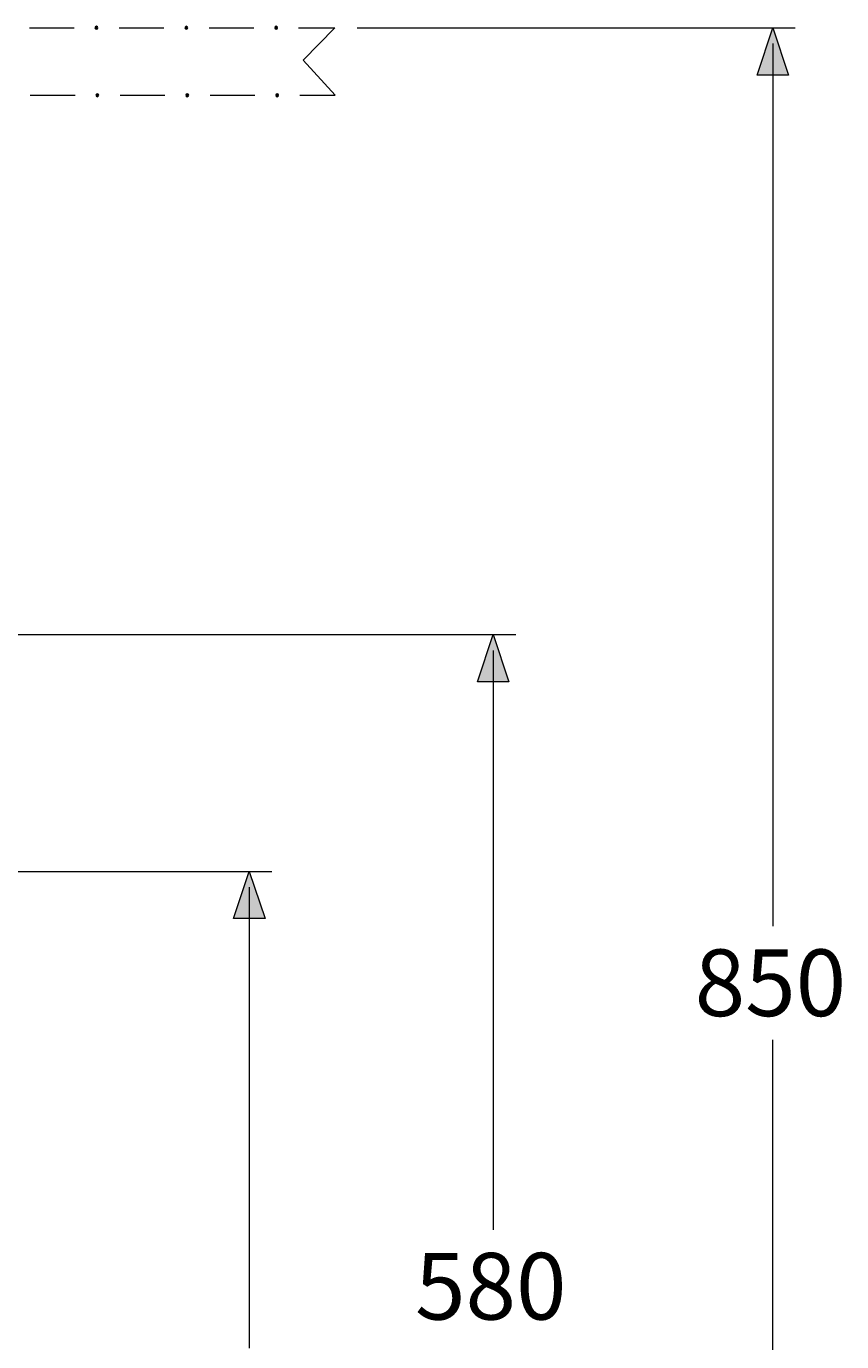
# Model space of a CAD drawing. Units: millimetres. Extents: x -271 to 4, y -769 to -570.
# Drawn here: x -162 to -126, y -726 to -667 of the extents above; entities that cross this region are included whole.
import ezdxf

# ---------------------------------------------------------------- set-up
doc = ezdxf.new("R2010")
doc.units = ezdxf.units.MM
doc.header["$LTSCALE"] = 4
doc.layers.add('Layer 1', color=7, linetype='Continuous', lineweight=0)
doc.styles.get("Standard").update_dxf_attribs({"font": 'arial.ttf'})

msp = doc.modelspace()

# ---------------------------------------------------------------- hatches: boundary and pattern name
at = {"layer": 'Layer 1'}
h = msp.add_hatch(color=256, dxfattribs=at)
h.dxf.hatch_style = 2
h.paths.add_polyline_path([(-158.79, -667.402), (-158.833, -667.423), (-158.854, -667.465), (-158.833, -667.507), (-158.79, -667.529), (-158.748, -667.507), (-158.727, -667.465), (-158.748, -667.423)])
h = msp.add_hatch(color=256, dxfattribs=at)
h.dxf.hatch_style = 2
h.paths.add_polyline_path([(-154.79, -667.402), (-154.832, -667.423), (-154.853, -667.465), (-154.832, -667.507), (-154.79, -667.529), (-154.747, -667.507), (-154.726, -667.465), (-154.747, -667.423)])
h = msp.add_hatch(color=256, dxfattribs=at)
h.dxf.hatch_style = 2
h.paths.add_polyline_path([(-150.789, -667.402), (-150.832, -667.423), (-150.853, -667.465), (-150.832, -667.507), (-150.789, -667.529), (-150.747, -667.507), (-150.726, -667.465), (-150.747, -667.423)])
h = msp.add_hatch(color=256, dxfattribs=at)
h.dxf.hatch_style = 2
h.paths.add_polyline_path([(-128.691, -667.465), (-127.993, -669.582), (-129.39, -669.582)])
h = msp.add_hatch(color=256, dxfattribs=at)
h.dxf.hatch_style = 2
h.paths.add_polyline_path([(-158.748, -670.407), (-158.79, -670.428), (-158.811, -670.471), (-158.79, -670.513), (-158.748, -670.534), (-158.706, -670.513), (-158.684, -670.471), (-158.706, -670.428)])
h = msp.add_hatch(color=256, dxfattribs=at)
h.dxf.hatch_style = 2
h.paths.add_polyline_path([(-154.747, -670.407), (-154.79, -670.428), (-154.811, -670.471), (-154.79, -670.513), (-154.747, -670.534), (-154.705, -670.513), (-154.684, -670.471), (-154.705, -670.428)])
h = msp.add_hatch(color=256, dxfattribs=at)
h.dxf.hatch_style = 2
h.paths.add_polyline_path([(-150.747, -670.407), (-150.789, -670.428), (-150.81, -670.471), (-150.789, -670.513), (-150.747, -670.534), (-150.705, -670.513), (-150.683, -670.471), (-150.705, -670.428)])
h = msp.add_hatch(color=256, dxfattribs=at)
h.dxf.hatch_style = 2
h.paths.add_polyline_path([(-141.137, -694.474), (-140.439, -696.569), (-141.836, -696.569)])
h = msp.add_hatch(color=256, dxfattribs=at)
h.dxf.hatch_style = 2
h.paths.add_polyline_path([(-151.996, -705.015), (-151.276, -707.11), (-152.694, -707.11)])

# ---------------------------------------------------------------- linework, layer by layer
at = {"layer": 'Layer 1', "lineweight": 5}
for p, q in [((-161.775, -667.465), (-159.785, -667.465)), ((-157.774, -667.465), (-155.785, -667.465)), ((-153.774, -667.465), (-151.784, -667.465)), ((-149.794, -667.465), (-148.186, -667.465)), ((-147.191, -667.465), (-127.696, -667.465)), ((-128.691, -668.164), (-128.691, -707.449)), ((-128.691, -669.582), (-128.691, -670.979)), ((-161.732, -670.471), (-159.743, -670.471)), ((-157.732, -670.471), (-155.742, -670.471)), ((-153.731, -670.471), (-151.742, -670.471)), ((-149.731, -670.471), (-148.165, -670.471)), ((-185.799, -694.474), (-140.121, -694.474)), ((-141.137, -695.172), (-141.137, -720.953)), ((-141.137, -696.569), (-141.137, -697.966)), ((-194.901, -705.015), (-150.98, -705.015)), ((-151.996, -705.713), (-151.996, -726.224)), ((-151.996, -707.11), (-151.996, -708.528)), ((-128.691, -751.772), (-128.691, -712.508))]:
    msp.add_line(p, q, dxfattribs=at)
at = {"layer": 'Layer 1'}
for points in [[(-158.79, -667.402), (-158.833, -667.423), (-158.854, -667.465), (-158.833, -667.507), (-158.79, -667.529), (-158.748, -667.507), (-158.727, -667.465), (-158.748, -667.423)], [(-154.79, -667.402), (-154.832, -667.423), (-154.853, -667.465), (-154.832, -667.507), (-154.79, -667.529), (-154.747, -667.507), (-154.726, -667.465), (-154.747, -667.423)], [(-150.789, -667.402), (-150.832, -667.423), (-150.853, -667.465), (-150.832, -667.507), (-150.789, -667.529), (-150.747, -667.507), (-150.726, -667.465), (-150.747, -667.423)], [(-128.691, -667.465), (-127.993, -669.582), (-129.39, -669.582)], [(-158.748, -670.407), (-158.79, -670.428), (-158.811, -670.471), (-158.79, -670.513), (-158.748, -670.534), (-158.706, -670.513), (-158.684, -670.471), (-158.706, -670.428)], [(-154.747, -670.407), (-154.79, -670.428), (-154.811, -670.471), (-154.79, -670.513), (-154.747, -670.534), (-154.705, -670.513), (-154.684, -670.471), (-154.705, -670.428)], [(-150.747, -670.407), (-150.789, -670.428), (-150.81, -670.471), (-150.789, -670.513), (-150.747, -670.534), (-150.705, -670.513), (-150.683, -670.471), (-150.705, -670.428)], [(-141.137, -694.474), (-140.439, -696.569), (-141.836, -696.569)], [(-151.996, -705.015), (-151.276, -707.11), (-152.694, -707.11)]]:
    msp.add_lwpolyline(points, close=True, dxfattribs=at)
at = {"layer": 'Layer 1', "lineweight": 0}
for points in [[(-158.79, -667.402), (-158.833, -667.423), (-158.854, -667.465), (-158.833, -667.507), (-158.79, -667.529), (-158.748, -667.507), (-158.727, -667.465), (-158.748, -667.423)], [(-154.79, -667.402), (-154.832, -667.423), (-154.853, -667.465), (-154.832, -667.507), (-154.79, -667.529), (-154.747, -667.507), (-154.726, -667.465), (-154.747, -667.423)], [(-150.789, -667.402), (-150.832, -667.423), (-150.853, -667.465), (-150.832, -667.507), (-150.789, -667.529), (-150.747, -667.507), (-150.726, -667.465), (-150.747, -667.423)], [(-128.691, -667.465), (-127.993, -669.582), (-129.39, -669.582)], [(-158.748, -670.407), (-158.79, -670.428), (-158.811, -670.471), (-158.79, -670.513), (-158.748, -670.534), (-158.706, -670.513), (-158.684, -670.471), (-158.706, -670.428)], [(-154.747, -670.407), (-154.79, -670.428), (-154.811, -670.471), (-154.79, -670.513), (-154.747, -670.534), (-154.705, -670.513), (-154.684, -670.471), (-154.705, -670.428)], [(-150.747, -670.407), (-150.789, -670.428), (-150.81, -670.471), (-150.789, -670.513), (-150.747, -670.534), (-150.705, -670.513), (-150.683, -670.471), (-150.705, -670.428)], [(-141.137, -694.474), (-140.439, -696.569), (-141.836, -696.569)], [(-151.996, -705.015), (-151.276, -707.11), (-152.694, -707.11)]]:
    msp.add_lwpolyline(points, close=True, dxfattribs=at)
at = {"layer": 'Layer 1', "lineweight": 5}
msp.add_lwpolyline([(-148.186, -667.465), (-149.583, -668.904), (-148.165, -670.471)], dxfattribs=at)

# ---------------------------------------------------------------- texts
at = {"layer": 'Layer 1', "char_height": 0.2, "attachment_point": 7}
for s, insert in [('\\C7;\\FArial|b0|i0|c1;\\H2.967183;\\W1.000000;850', (-132.162, -711.449)), ('\\C7;\\FArial|b0|i0|c1;\\H2.967183;\\W1.000000;580', (-144.609, -724.954))]:
    msp.add_mtext(s, dxfattribs=dict(at, insert=insert))

doc.saveas('drawing.dxf')
